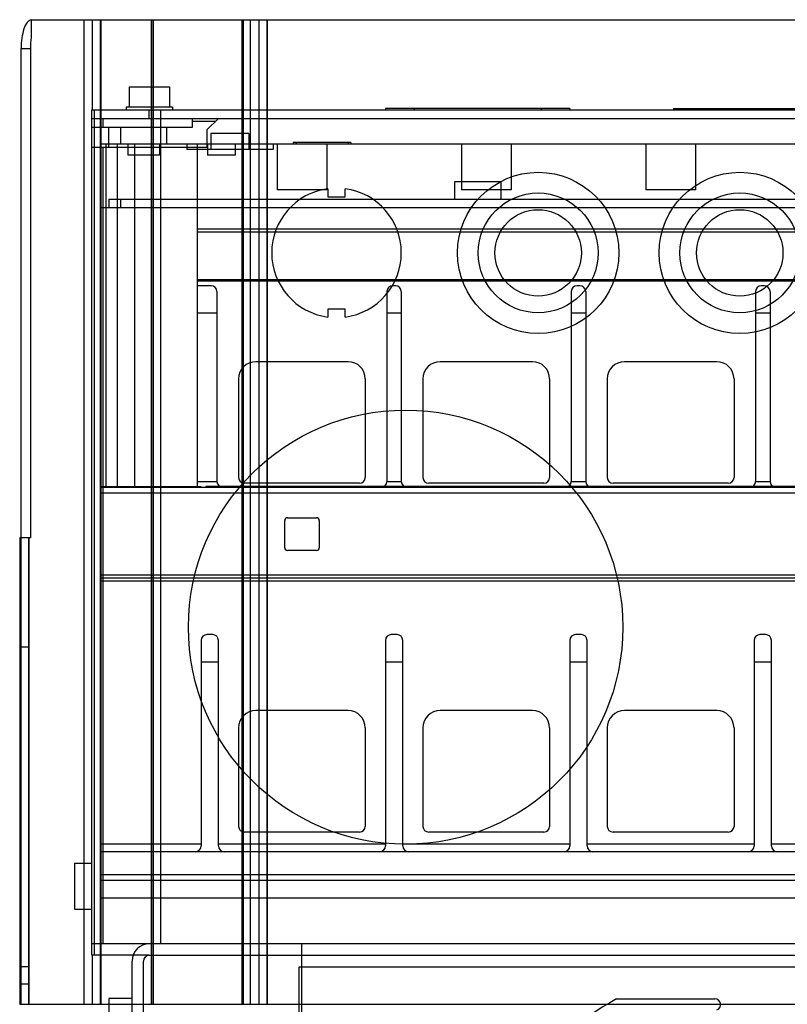
# Model space of a CAD drawing. Units: millimetres. Extents: x 40 to 330, y 93 to 415.
# Drawn here: x 40 to 173, y 244 to 415 of the extents above; entities that cross this region are included whole.
import ezdxf

# ---------------------------------------------------------------- set-up
doc = ezdxf.new("R2010")
doc.units = ezdxf.units.MM
doc.header["$LTSCALE"] = 33.285185
doc.layers.get('0').update_dxf_attribs({"linetype": 'CONTINUOUS'})

msp = doc.modelspace()

# ---------------------------------------------------------------- linework, layer by layer
at = {"color": 7, "linetype": 'CONTINUOUS'}
for p, q in [((42.21, 415), (42.21, 411.93)), ((42.21, 415), (328.21, 415)), ((51.41, 244), (51.41, 415)), ((52.79, 415), (52.79, 399.35)), ((54.25, 244), (54.25, 415)), ((54.31, 415), (54.31, 244)), ((63.04, 415), (63.04, 244)), ((63.11, 244), (63.11, 415)), ((63.31, 415), (63.31, 244)), ((63.44, 244), (63.44, 415)), ((78.84, 244), (78.84, 415)), ((78.98, 415), (78.98, 244)), ((80.21, 415), (80.21, 244)), ((81.71, 415), (81.71, 244)), ((83.15, 415), (83.15, 244)), ((83.18, 244), (83.18, 415)), ((40.44, 244), (40.44, 410)), ((40.44, 410), (42.06, 410)), ((42.06, 410), (42.06, 325)), ((59.21, 403.35), (59.21, 399.85)), ((59.21, 403.35), (66.21, 403.35)), ((66.21, 403.35), (66.21, 399.85)), ((52.71, 254.5), (52.71, 399.35)), ((52.71, 399.35), (317.71, 399.35)), ((53.15, 399.35), (53.15, 252.5)), ((54.21, 396.35), (54.21, 399.35)), ((58.71, 399.85), (58.71, 399.35)), ((58.71, 399.85), (66.71, 399.85)), ((62.71, 397.85), (62.71, 399.35)), ((64.71, 254.5), (64.71, 399.35)), ((66.71, 399.85), (66.71, 399.35)), ((103.71, 399.55), (103.71, 399.35)), ((135.71, 399.55), (103.71, 399.55)), ((108.71, 399.55), (108.71, 399.35)), ((130.71, 399.55), (130.71, 399.35)), ((135.71, 399.55), (135.71, 399.35)), ((153.71, 399.55), (153.71, 399.35)), ((153.71, 399.55), (181.71, 399.55)), ((155.71, 399.35), (155.71, 399.55)), ((52.71, 397.85), (317.71, 397.85)), ((54.71, 396.35), (54.71, 397.85)), ((70.21, 396.35), (70.21, 397.85)), ((70.21, 397.35), (74.21, 397.35)), ((74.71, 397.85), (72.71, 395.85)), ((52.71, 396.35), (70.21, 396.35)), ((54.21, 392.85), (54.21, 396.35)), ((55.71, 392.85), (55.71, 396.35)), ((57.71, 396.25), (57.71, 393.45)), ((65.71, 396.25), (57.71, 396.25)), ((65.71, 396.25), (65.71, 393.45)), ((72.71, 395.85), (72.71, 392.85)), ((73.41, 395.25), (73.41, 392.45)), ((80.01, 395.25), (73.41, 395.25)), ((80.01, 395.25), (80.01, 392.45)), ((54.21, 393.45), (205.71, 393.45)), ((55.21, 333.85), (55.21, 393.45)), ((57.21, 333.85), (57.21, 393.45)), ((58.96, 393.45), (58.96, 391.45)), ((60.21, 333.85), (60.21, 393.45)), ((64.46, 393.45), (64.46, 391.45)), ((69.21, 393.45), (69.21, 392.45)), ((71.1, 333.85), (71.1, 393.45)), ((72.84, 393.45), (72.84, 391.45)), ((77.59, 393.45), (77.59, 391.45)), ((84.21, 393.45), (84.21, 392.45)), ((84.92, 393.45), (84.92, 385.45)), ((87.71, 393.65), (87.71, 393.45)), ((97.71, 393.65), (87.71, 393.65)), ((88.21, 393.65), (88.21, 393.45)), ((93.5, 393.45), (93.5, 385.45)), ((97.21, 393.65), (97.21, 393.45)), ((97.71, 393.65), (97.71, 393.45)), ((116.92, 393.45), (116.92, 385.45)), ((125.5, 393.45), (125.5, 385.45)), ((148.92, 393.45), (148.92, 385.45)), ((157.5, 393.45), (157.5, 385.45)), ((52.71, 392.85), (72.71, 392.85)), ((54.21, 254.5), (54.21, 392.85)), ((54.71, 254.5), (54.71, 392.85)), ((84.21, 392.45), (69.21, 392.45)), ((64.46, 391.45), (58.96, 391.45)), ((77.59, 391.45), (72.84, 391.45)), ((115.71, 386.85), (115.71, 383.85)), ((123.71, 386.85), (115.71, 386.85)), ((123.71, 386.85), (123.71, 383.85)), ((93.5, 385.45), (84.92, 385.45)), ((93.71, 385.65), (93.71, 384.25)), ((96.71, 384.25), (96.71, 385.65)), ((125.5, 385.45), (116.92, 385.45)), ((157.5, 385.45), (148.92, 385.45)), ((55.71, 383.85), (55.71, 382.35)), ((55.71, 383.85), (186.71, 383.85)), ((57.71, 383.85), (57.71, 382.35)), ((93.71, 384.25), (96.71, 384.25)), ((194.71, 382.35), (54.21, 382.35)), ((205.71, 378.6), (71.1, 378.6)), ((205.71, 378.1), (71.1, 378.1)), ((205.71, 369.8), (71.1, 369.8)), ((71.1, 369.62), (205.71, 369.62)), ((73.46, 368.8), (71.1, 368.8)), ((74.46, 367.8), (74.46, 334.8)), ((103.96, 367.8), (103.96, 334.8)), ((105.46, 368.8), (104.96, 368.8)), ((106.46, 367.8), (106.46, 334.8)), ((135.96, 367.8), (135.96, 334.8)), ((137.46, 368.8), (136.96, 368.8)), ((138.46, 367.8), (138.46, 334.8)), ((167.96, 367.8), (167.96, 334.8)), ((169.46, 368.8), (168.96, 368.8)), ((170.46, 367.8), (170.46, 334.8)), ((93.71, 364.75), (93.71, 363.35)), ((96.71, 364.75), (93.71, 364.75)), ((96.71, 363.35), (96.71, 364.75)), ((71.1, 364.06), (74.46, 364.06)), ((103.96, 364.06), (106.46, 364.06)), ((135.96, 364.06), (138.46, 364.06)), ((167.96, 364.06), (170.46, 364.06)), ((97.21, 355.6), (81.21, 355.6)), ((129.21, 355.6), (113.21, 355.6)), ((161.21, 355.6), (145.21, 355.6)), ((78.21, 352.6), (78.21, 335.5)), ((100.21, 352.6), (100.21, 335.5)), ((110.21, 352.6), (110.21, 335.5)), ((132.21, 352.6), (132.21, 335.5)), ((142.21, 352.6), (142.21, 335.5)), ((164.21, 352.6), (164.21, 335.5)), ((71.71, 333.85), (54.21, 333.85)), ((54.21, 333.8), (316.21, 333.8)), ((74.46, 334.75), (71.1, 334.75)), ((72.51, 333.9), (72.51, 333.8)), ((295.71, 333.9), (72.51, 333.9)), ((73.71, 333.9), (73.71, 333.8)), ((99.21, 334.5), (79.21, 334.5)), ((106.46, 334.75), (103.96, 334.75)), ((131.21, 334.5), (111.21, 334.5)), ((138.46, 334.75), (135.96, 334.75)), ((163.21, 334.5), (143.21, 334.5)), ((166.31, 333.9), (166.31, 333.8)), ((167.51, 333.9), (167.51, 333.8)), ((170.46, 334.75), (167.96, 334.75)), ((54.21, 332.8), (316.21, 332.8)), ((86.71, 328.5), (91.71, 328.5)), ((86.21, 323.3), (86.21, 328)), ((92.21, 328), (92.21, 323.3)), ((40.21, 325), (40.21, 244)), ((42.06, 325), (40.21, 325)), ((41.71, 325), (41.71, 244)), ((41.83, 244), (41.83, 325)), ((91.71, 322.8), (86.71, 322.8)), ((316.21, 318.5), (54.21, 318.5)), ((316.21, 318), (54.21, 318)), ((316.21, 317.5), (54.21, 317.5)), ((73.71, 308.2), (72.71, 308.2)), ((105.71, 308.2), (104.71, 308.2)), ((137.71, 308.2), (136.71, 308.2)), ((169.71, 308.2), (168.71, 308.2)), ((71.71, 307.2), (71.71, 271.5)), ((74.71, 271.5), (74.71, 307.2)), ((103.71, 307.2), (103.71, 271.5)), ((106.71, 271.5), (106.71, 307.2)), ((135.71, 307.2), (135.71, 271.5)), ((138.71, 271.5), (138.71, 307.2)), ((167.71, 307.2), (167.71, 271.5)), ((170.71, 271.5), (170.71, 307.2)), ((41.71, 306), (40.21, 306)), ((71.71, 303.46), (74.71, 303.46)), ((103.71, 303.46), (106.71, 303.46)), ((135.71, 303.46), (138.71, 303.46)), ((167.71, 303.46), (170.71, 303.46)), ((97.21, 295), (81.21, 295)), ((129.21, 295), (113.21, 295)), ((161.21, 295), (145.21, 295)), ((78.21, 292), (78.21, 274.9)), ((100.21, 292), (100.21, 274.9)), ((110.21, 292), (110.21, 274.9)), ((132.21, 292), (132.21, 274.9)), ((142.21, 292), (142.21, 274.9)), ((164.21, 292), (164.21, 274.9)), ((99.21, 273.9), (79.21, 273.9)), ((131.21, 273.9), (111.21, 273.9)), ((163.21, 273.9), (143.21, 273.9)), ((54.21, 271.84), (71.71, 271.84)), ((316.21, 270.5), (54.21, 270.5)), ((74.71, 271.84), (103.71, 271.84)), ((106.71, 271.84), (135.71, 271.84)), ((138.71, 271.84), (167.71, 271.84)), ((170.71, 271.84), (199.71, 271.84)), ((49.71, 268.5), (49.71, 260.5)), ((49.71, 268.5), (52.71, 268.5)), ((316.21, 266.5), (54.21, 266.5)), ((316.21, 265.5), (54.21, 265.5)), ((54.21, 262.5), (316.21, 262.5)), ((49.71, 260.5), (52.71, 260.5)), ((52.71, 252.5), (52.71, 254.5)), ((317.71, 254.5), (52.71, 254.5)), ((89.21, 94.5), (89.21, 254.5)), ((62.71, 252.5), (52.71, 252.5)), ((52.79, 252.5), (52.79, 244)), ((59.71, 175.5), (59.71, 251.5)), ((61.71, 175.5), (61.71, 251.5)), ((62.71, 252.5), (307.71, 252.5)), ((41.71, 250.5), (40.21, 250.5)), ((88.71, 95.5), (88.71, 250.5)), ((88.71, 250.5), (281.71, 250.5)), ((41.71, 247.5), (40.21, 247.5)), ((55.71, 245), (55.71, 200)), ((59.71, 245), (55.71, 245)), ((143.83, 244.95), (160.9, 244.95)), ((40.21, 244), (330.21, 244))]:
    msp.add_line(p, q, dxfattribs=at)
for centre, radius in [((130.21, 374.5), 14), ((165.21, 374.5), 14), ((130.21, 374.5), 10.4), ((165.21, 374.5), 10.4), ((130.21, 374.5), 7.5), ((165.21, 374.5), 7.5), ((107.21, 309.5), 37.7)]:
    msp.add_circle(centre, radius, dxfattribs=at)
for centre, radius, start, end in [((95.21, 374.5), 11.25, 97.6623, 262.3377), ((95.21, 374.5), 11.25, 277.6623, 82.3377), ((73.46, 367.8), 1, 0, 90), ((104.96, 367.8), 1, 90, 180), ((105.46, 367.8), 1, 0, 90), ((136.96, 367.8), 1, 90, 180), ((137.46, 367.8), 1, 0, 90), ((168.96, 367.8), 1, 90, 180), ((169.46, 367.8), 1, 0, 90), ((81.21, 352.6), 3, 90, 180), ((97.21, 352.6), 3, 0, 90), ((113.21, 352.6), 3, 90, 180), ((129.21, 352.6), 3, 0, 90), ((145.21, 352.6), 3, 90, 180), ((161.21, 352.6), 3, 0, 90), ((79.21, 335.5), 1, 180, 270), ((99.21, 335.5), 1, 270.0028, 360), ((111.21, 335.5), 1, 180, 270), ((131.21, 335.5), 1, 270.0069, 360), ((143.21, 335.5), 1, 180, 270), ((163.21, 335.5), 1, 270.0001, 360), ((75.46, 334.8), 1, 180, 270), ((102.96, 334.8), 1, 270, 360), ((107.46, 334.8), 1, 180, 270), ((134.96, 334.8), 1, 270, 360), ((139.46, 334.8), 1, 180, 270), ((166.96, 334.8), 1, 270, 360), ((171.46, 334.8), 1, 180, 270), ((86.71, 328), 0.5, 90, 180), ((91.71, 328), 0.5, 0, 90), ((86.71, 323.3), 0.5, 180, 270), ((91.71, 323.3), 0.5, 270, 360), ((72.71, 307.2), 1, 90, 180), ((73.71, 307.2), 1, 0, 90), ((104.71, 307.2), 1, 90, 180), ((105.71, 307.2), 1, 0, 90), ((136.71, 307.2), 1, 90, 180), ((137.71, 307.2), 1, 0, 90), ((168.71, 307.2), 1, 90, 180), ((169.71, 307.2), 1, 0, 90), ((81.21, 292), 3, 90, 180), ((97.21, 292), 3, 0, 90), ((113.21, 292), 3, 90, 180), ((129.21, 292), 3, 0, 90), ((145.21, 292), 3, 90, 180), ((161.21, 292), 3, 0, 90), ((79.21, 274.9), 1, 180, 270), ((99.21, 274.9), 1, 270, 360), ((111.21, 274.9), 1, 180, 270), ((131.21, 274.9), 1, 270, 360), ((143.21, 274.9), 1, 180, 270), ((163.21, 274.9), 1, 270, 360), ((70.71, 271.5), 1, 270, 359.9999), ((75.71, 271.5), 1, 180.0001, 270), ((102.71, 271.5), 1, 270, 359.9999), ((107.71, 271.5), 1, 180.0001, 270), ((134.71, 271.5), 1, 270, 359.9999), ((139.71, 271.5), 1, 180.0001, 270), ((166.71, 271.5), 1, 270, 359.9999), ((171.71, 271.5), 1, 180.0001, 270), ((62.71, 251.5), 3, 90, 180), ((62.71, 251.5), 1, 90, 180), ((185.21, 173), 83, 119.9034, 150.1659), ((160.9, 243.95), 1, 288.9151, 90)]:
    msp.add_arc(centre, radius, start, end, dxfattribs=at)
msp.add_ellipse((43.97, 410), major_axis=(0, 5), ratio=0.382352, start_param=1.173774, end_param=1.570796, dxfattribs=at)
msp.add_open_spline([(42.23, 415), (41.95, 414.95), (41.37, 414.44), (40.87, 413.3), (40.52, 411.76), (40.44, 410.61), (40.44, 410)], degree=3, knots=[0, 0, 0, 0, 0.154482, 0.378388, 0.670483, 1, 1, 1, 1], dxfattribs=at)

doc.saveas('drawing.dxf')
